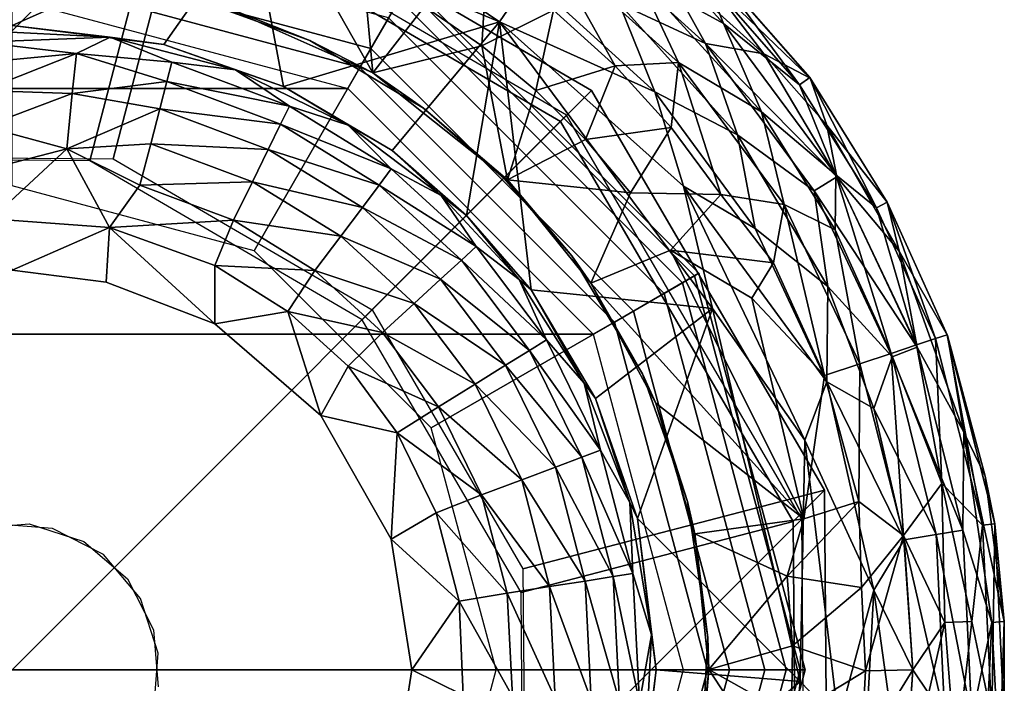
# Model space of a CAD drawing. Units: inches. Extents: x -8.4 to 14.7, y -14 to 8.4.
# Drawn here: x 7.8 to 8.3, y 7.8 to 8.1 of the extents above; entities that cross this region are included whole.
import ezdxf

# ---------------------------------------------------------------- set-up
doc = ezdxf.new("R2010")
doc.units = ezdxf.units.IN
doc.header["$MEASUREMENT"] = 0
doc.layers.add('SEAT-GLIDE', color=5, linetype='Continuous')
doc.layers.add('SEAT-LEG', color=5, linetype='Continuous')

msp = doc.modelspace()

# ---------------------------------------------------------------- linework, layer by layer
at = {"layer": 'SEAT-GLIDE'}
for points in [[(7.65387, 8.18427, 0.5126), (7.69422, 8.03775, 0.49902), (7.83826, 8.03659, 0.51729), (7.87626, 8.18248, 0.5408)], [(7.87626, 8.18248, 0.5408), (7.83826, 8.03659, 0.51729), (7.96357, 7.96357, 0.52398), (8.06974, 8.06974, 0.55113)], [(7.8612, 8.16742, 0.65858), (7.87626, 8.18248, 0.5408), (8.06974, 8.06974, 0.55113), (8.05468, 8.05468, 0.6689)], [(7.78932, 8.12594, 0.12598), (7.78932, 8.17318, 0.12598), (7.98125, 8.12175, 0.12598), (7.95763, 8.08084, 0.12598)], [(7.8612, 8.16742, 0.65858), (7.82688, 8.03567, 0.63734), (7.67525, 8.03689, 0.61811), (7.63881, 8.16921, 0.63037)], [(7.73879, 8.1661, 0.33071), (7.78932, 8.10111, 0.33071), (7.90544, 8.1527, 0.33071)], [(8.05468, 8.05468, 0.6689), (7.9588, 7.9588, 0.64438), (7.82688, 8.03567, 0.63734), (7.8612, 8.16742, 0.65858)], [(7.94581, 8.15684, 0.32873), (7.90544, 8.1527, 0.33071), (8.02516, 8.10295, 0.33004)], [(7.94581, 8.15684, 0.32873), (8.02516, 8.10295, 0.33004), (8.03981, 8.12427, 0.32282)], [(7.78932, 8.15374, 0.01526), (7.78932, 8.1366, 0.00444), (7.96296, 8.09007, 0.00444), (7.97153, 8.10492, 0.01526)], [(7.78932, 8.10111, 0.33071), (7.86267, 8.09195, 0.33071), (7.90544, 8.1527, 0.33071)], [(7.92063, 8.07166, 0.33071), (7.90544, 8.1527, 0.33071), (7.86267, 8.09195, 0.33071)], [(7.90544, 8.1527, 0.33071), (7.92063, 8.07166, 0.33071), (8.02516, 8.10295, 0.33004)], [(8.12487, 8.09235, 0.30029), (8.05931, 8.15199, 0.30029), (8.08316, 8.11183, 0.31322)], [(8.12487, 8.09235, 0.30029), (8.10213, 8.13359, 0.2845), (8.05931, 8.15199, 0.30029)], [(8.08739, 8.15321, 0.17693), (8.12473, 8.12473, 0.18645), (8.13359, 8.10213, 0.16826)], [(8.08739, 8.15321, 0.17693), (8.13359, 8.10213, 0.16826), (8.09235, 8.12487, 0.15247)], [(7.96394, 8.07827, 0.12205), (7.88976, 8.11111, 0.12205), (7.92855, 8.1407, 0.12205)], [(7.92855, 8.1407, 0.12205), (7.95937, 8.12686, 0.12205), (7.96394, 8.07827, 0.12205)], [(8.08119, 8.08158, 0.12798), (8.05142, 8.10857, 0.12799), (8.04831, 8.14043, 0.13954)], [(8.04831, 8.14043, 0.13954), (8.11183, 8.08316, 0.13954), (8.08119, 8.08158, 0.12798)], [(8.11183, 8.08316, 0.13954), (8.04831, 8.14043, 0.13954), (8.09235, 8.12487, 0.15247)], [(7.78932, 8.1366, 0.00444), (7.78932, 8.11412), (7.95172, 8.07061), (7.96296, 8.09007, 0.00444)], [(8.01672, 8.09122, 0.12205), (7.98884, 8.11032, 0.12205), (8.01913, 8.13255, 0.12798)], [(8.01913, 8.13255, 0.12798), (8.05142, 8.10857, 0.12799), (8.01672, 8.09122, 0.12205)], [(8.15321, 8.08739, 0.27582), (8.12473, 8.12473, 0.2663), (8.10213, 8.13359, 0.2845)], [(8.15321, 8.08739, 0.27582), (8.10213, 8.13359, 0.2845), (8.12487, 8.09235, 0.30029)], [(8.17566, 8.07561, 0.24677), (8.12893, 8.12893, 0.24673), (8.12473, 8.12473, 0.2663)], [(8.12473, 8.12473, 0.18645), (8.12893, 8.12893, 0.20602), (8.17051, 8.07249, 0.18632)], [(8.12893, 8.12893, 0.20602), (8.12893, 8.12893, 0.24673), (8.17543, 8.07592, 0.20599)], [(8.12893, 8.12893, 0.24673), (8.17566, 8.07561, 0.24677), (8.17543, 8.07592, 0.20599)], [(8.17543, 8.07592, 0.20599), (8.17051, 8.07249, 0.18632), (8.12893, 8.12893, 0.20602)], [(7.95763, 8.08084, 0.25591), (7.90645, 7.99219, 0.25591), (7.78932, 8.02357, 0.25591), (7.78932, 8.12594, 0.25591)], [(7.78932, 8.12594, 0.25591), (7.78932, 8.12594, 0.12598), (7.95763, 8.08084, 0.12598), (7.95763, 8.08084, 0.25591)], [(7.96394, 8.07827, 0.12205), (7.95937, 8.12686, 0.12205), (7.98884, 8.11032, 0.12205)], [(8.10034, 8.06897, 0.32282), (8.03981, 8.12427, 0.32282), (8.02516, 8.10295, 0.33004)], [(8.10034, 8.06897, 0.32282), (8.08316, 8.11183, 0.31322), (8.03981, 8.12427, 0.32282)], [(8.09235, 8.12487, 0.15247), (8.13359, 8.10213, 0.16826), (8.15199, 8.05931, 0.15247)], [(8.15199, 8.05931, 0.15247), (8.11183, 8.08316, 0.13954), (8.09235, 8.12487, 0.15247)], [(8.17051, 8.07249, 0.18632), (8.13359, 8.10213, 0.16826), (8.12473, 8.12473, 0.18645)], [(8.12473, 8.12473, 0.2663), (8.15321, 8.08739, 0.27582), (8.17566, 8.07561, 0.24677)], [(7.95763, 8.08084, 0.12598), (7.98125, 8.12175, 0.12598), (8.12175, 7.98125, 0.12598), (8.08084, 7.95763, 0.12598)], [(7.98005, 8.11967, 0.04236), (7.97668, 8.11384, 0.02751), (8.11384, 7.97668, 0.02751), (8.11967, 7.98005, 0.04236)], [(7.98125, 8.12175, 0.05906), (7.98005, 8.11967, 0.04236), (8.11967, 7.98005, 0.04236), (8.12175, 7.98125, 0.05906)], [(7.98125, 8.12175, 0.12598), (7.98125, 8.12175, 0.05906), (8.12175, 7.98125, 0.05906), (8.12175, 7.98125, 0.12598)], [(7.78932, 8.11412), (7.95172, 8.07061), (7.62692, 8.07061), (7.78932, 8.11412)], [(7.93338, 8.09391, 0.25591), (7.87316, 8.11577, 0.25591), (7.88976, 8.11111, 0.12205)], [(7.97668, 8.11384, 0.02751), (7.97153, 8.10492, 0.01526), (8.10492, 7.97153, 0.01526), (8.11384, 7.97668, 0.02751)], [(7.93338, 8.09391, 0.25591), (7.88976, 8.11111, 0.12205), (7.96394, 8.07827, 0.12205)], [(7.98884, 8.11032, 0.12205), (8.01672, 8.09122, 0.12205), (7.96394, 8.07827, 0.12205)], [(8.04277, 8.0697, 0.12205), (8.01672, 8.09122, 0.12205), (8.05142, 8.10857, 0.12799)], [(8.05142, 8.10857, 0.12799), (8.08119, 8.08158, 0.12798), (8.04277, 8.0697, 0.12205)], [(8.08316, 8.11183, 0.31322), (8.14043, 8.04831, 0.31322), (8.12487, 8.09235, 0.30029)], [(8.14043, 8.04831, 0.31322), (8.08316, 8.11183, 0.31322), (8.10034, 8.06897, 0.32282)], [(7.97153, 8.10492, 0.01526), (7.96296, 8.09007, 0.00444), (8.09007, 7.96296, 0.00444), (8.10492, 7.97153, 0.01526)], [(7.78932, 8.10111, 0.33071), (7.77226, 8.09876, 0.36436), (7.8367, 8.09542, 0.36542)], [(7.8367, 8.09542, 0.36542), (7.77226, 8.09876, 0.36436), (7.77373, 8.09301, 0.4005)], [(7.8367, 8.09542, 0.36542), (7.86267, 8.09195, 0.33071), (7.78932, 8.10111, 0.33071)], [(7.97318, 8.04061, 0.33071), (8.02516, 8.10295, 0.33004), (7.92063, 8.07166, 0.33071)], [(8.02516, 8.10295, 0.33004), (7.97318, 8.04061, 0.33071), (8.00925, 8.00925, 0.33071)], [(8.02516, 8.10295, 0.33004), (8.00925, 8.00925, 0.33071), (8.04061, 7.97318, 0.33071)], [(8.12838, 7.96416, 0.33071), (8.02516, 8.10295, 0.33004), (8.04061, 7.97318, 0.33071)], [(8.11436, 8.02343, 0.32872), (8.10034, 8.06897, 0.32282), (8.02516, 8.10295, 0.33004)], [(8.02516, 8.10295, 0.33004), (8.12838, 7.96416, 0.33071), (8.11436, 8.02343, 0.32872)], [(8.188, 8.02895, 0.16826), (8.13359, 8.10213, 0.16826), (8.17051, 8.07249, 0.18632)], [(8.13359, 8.10213, 0.16826), (8.188, 8.02895, 0.16826), (8.15199, 8.05931, 0.15247)], [(7.77373, 8.09301, 0.4005), (7.82042, 8.08753, 0.41802), (7.8367, 8.09542, 0.36542)], [(7.82042, 8.08753, 0.41802), (7.86664, 8.08341, 0.40047), (7.8367, 8.09542, 0.36542)], [(7.86664, 8.08341, 0.40047), (7.89736, 8.07961, 0.36533), (7.8367, 8.09542, 0.36542)], [(7.86267, 8.09195, 0.33071), (7.8367, 8.09542, 0.36542), (7.89736, 8.07961, 0.36533)], [(7.98849, 8.06121, 0.25591), (7.93338, 8.09391, 0.25591), (7.96394, 8.07827, 0.12205)], [(7.77427, 8.08331, 0.43508), (7.82042, 8.08753, 0.41802), (7.77373, 8.09301, 0.4005)], [(7.86267, 8.09195, 0.33071), (7.89736, 8.07961, 0.36533), (7.92063, 8.07166, 0.33071)], [(7.96296, 8.09007, 0.00444), (7.95172, 8.07061), (8.07061, 7.95172), (8.09007, 7.96296, 0.00444)], [(8.02901, 8.02642, 0.12205), (7.96394, 8.07827, 0.12205), (8.01672, 8.09122, 0.12205)], [(8.02901, 8.02642, 0.12205), (8.01672, 8.09122, 0.12205), (8.04277, 8.0697, 0.12205)], [(8.12487, 8.09235, 0.30029), (8.17755, 8.02107, 0.30029), (8.18859, 8.02797, 0.2845)], [(8.14043, 8.04831, 0.31322), (8.17755, 8.02107, 0.30029), (8.12487, 8.09235, 0.30029)], [(8.15321, 8.08739, 0.27582), (8.12487, 8.09235, 0.30029), (8.18859, 8.02797, 0.2845)], [(7.77502, 8.06965, 0.46852), (7.82042, 8.08753, 0.41802), (7.77427, 8.08331, 0.43508)], [(7.82042, 8.08753, 0.41802), (7.77502, 8.06965, 0.46852), (7.81828, 8.06826, 0.46828)], [(7.86422, 8.07401, 0.43505), (7.82042, 8.08753, 0.41802), (7.81828, 8.06826, 0.46828)], [(7.86664, 8.08341, 0.40047), (7.82042, 8.08753, 0.41802), (7.86422, 8.07401, 0.43505)], [(8.15321, 8.08739, 0.27582), (8.18372, 8.05285, 0.2663), (8.17566, 8.07561, 0.24677)], [(8.15321, 8.08739, 0.27582), (8.18859, 8.02797, 0.2845), (8.18372, 8.05285, 0.2663)], [(7.92348, 8.06218, 0.40044), (7.86664, 8.08341, 0.40047), (7.86422, 8.07401, 0.43505)], [(7.86664, 8.08341, 0.40047), (7.92348, 8.06218, 0.40044), (7.89736, 8.07961, 0.36533)], [(7.92348, 8.06218, 0.40044), (7.95192, 8.05292, 0.36525), (7.89736, 8.07961, 0.36533)], [(7.92063, 8.07166, 0.33071), (7.89736, 8.07961, 0.36533), (7.95192, 8.05292, 0.36525)], [(8.08084, 7.95763, 0.25591), (7.99219, 7.90645, 0.25591), (7.90645, 7.99219, 0.25591), (7.95763, 8.08084, 0.25591)], [(7.95763, 8.08084, 0.25591), (7.95763, 8.08084, 0.12598), (8.08084, 7.95763, 0.12598), (8.08084, 7.95763, 0.25591)], [(8.08119, 8.08158, 0.12798), (8.0668, 8.04594, 0.12205), (8.04277, 8.0697, 0.12205)], [(8.08119, 8.08158, 0.12798), (8.10826, 8.05176, 0.12797), (8.0668, 8.04594, 0.12205)], [(8.11183, 8.08316, 0.13954), (8.10826, 8.05176, 0.12797), (8.08119, 8.08158, 0.12798)], [(8.10826, 8.05176, 0.12797), (8.11183, 8.08316, 0.13954), (8.1324, 8.01931, 0.12794)], [(8.11183, 8.08316, 0.13954), (8.16296, 8.01459, 0.13954), (8.1324, 8.01931, 0.12794)], [(8.11183, 8.08316, 0.13954), (8.15199, 8.05931, 0.15247), (8.16296, 8.01459, 0.13954)], [(7.96394, 8.07827, 0.12205), (8.02901, 8.02642, 0.12205), (7.98849, 8.06121, 0.25591)], [(8.17051, 8.07249, 0.18632), (8.17543, 8.07592, 0.20599), (8.20765, 8.01292, 0.18645)], [(8.17543, 8.07592, 0.20599), (8.17566, 8.07561, 0.24677), (8.21289, 8.01572, 0.20602)], [(8.17543, 8.07592, 0.20599), (8.21289, 8.01572, 0.20602), (8.20765, 8.01292, 0.18645)], [(8.17566, 8.07561, 0.24677), (8.21289, 8.01572, 0.24673), (8.21289, 8.01572, 0.20602)], [(8.21289, 8.01572, 0.24673), (8.17566, 8.07561, 0.24677), (8.18372, 8.05285, 0.2663)], [(8.07061, 7.95172), (7.50803, 7.95172), (7.62692, 8.07061), (7.95172, 8.07061)], [(7.86422, 8.07401, 0.43505), (7.81828, 8.06826, 0.46828), (7.86078, 8.06077, 0.46849)], [(7.91925, 8.05346, 0.43502), (7.86422, 8.07401, 0.43505), (7.86078, 8.06077, 0.46849)], [(7.86422, 8.07401, 0.43505), (7.91925, 8.05346, 0.43502), (7.92348, 8.06218, 0.40044)], [(7.92063, 8.07166, 0.33071), (7.95192, 8.05292, 0.36525), (7.97318, 8.04061, 0.33071)], [(8.17051, 8.07249, 0.18632), (8.20765, 8.01292, 0.18645), (8.188, 8.02895, 0.16826)], [(7.77596, 8.05226, 0.50016), (7.81828, 8.06826, 0.46828), (7.77502, 8.06965, 0.46852)], [(7.77596, 8.05226, 0.50016), (7.81583, 8.04153, 0.51507), (7.81828, 8.06826, 0.46828)], [(7.86078, 8.06077, 0.46849), (7.81828, 8.06826, 0.46828), (7.81583, 8.04153, 0.51507)], [(8.06974, 8.06974, 0.55113), (7.96357, 7.96357, 0.52398), (8.03659, 7.83826, 0.51729), (8.18248, 7.87626, 0.5408)], [(8.04277, 8.0697, 0.12205), (8.0668, 8.04594, 0.12205), (8.02901, 8.02642, 0.12205)], [(8.05468, 8.05468, 0.6689), (8.06974, 8.06974, 0.55113), (8.18248, 7.87626, 0.5408), (8.16742, 7.8612, 0.65858)], [(8.10034, 8.06897, 0.32282), (8.11436, 8.02343, 0.32872), (8.14892, 8.00292, 0.32282)], [(8.10034, 8.06897, 0.32282), (8.14892, 8.00292, 0.32282), (8.14043, 8.04831, 0.31322)], [(7.8564, 8.04392, 0.50013), (7.86078, 8.06077, 0.46849), (7.81583, 8.04153, 0.51507)], [(7.91325, 8.04117, 0.46846), (7.86078, 8.06077, 0.46849), (7.8564, 8.04392, 0.50013)], [(7.91925, 8.05346, 0.43502), (7.86078, 8.06077, 0.46849), (7.91325, 8.04117, 0.46846)], [(7.97285, 8.03171, 0.40041), (7.92348, 8.06218, 0.40044), (7.91925, 8.05346, 0.43502)], [(7.92348, 8.06218, 0.40044), (7.97285, 8.03171, 0.40041), (7.95192, 8.05292, 0.36525)], [(7.98849, 8.06121, 0.25591), (8.02901, 8.02642, 0.12205), (8.02734, 8.02734, 0.25591)], [(8.15199, 8.05931, 0.15247), (8.188, 8.02895, 0.16826), (8.18771, 8.00226, 0.15261)], [(8.15199, 8.05931, 0.15247), (8.18771, 8.00226, 0.15261), (8.16296, 8.01459, 0.13954)], [(7.77706, 8.03153, 0.5294), (7.81583, 8.04153, 0.51507), (7.77596, 8.05226, 0.50016)], [(7.96703, 8.02395, 0.43498), (7.91925, 8.05346, 0.43502), (7.91325, 8.04117, 0.46846)], [(7.97285, 8.03171, 0.40041), (7.91925, 8.05346, 0.43502), (7.96703, 8.02395, 0.43498)], [(7.97318, 8.04061, 0.33071), (7.95192, 8.05292, 0.36525), (7.99697, 8.01882, 0.36637)], [(7.99697, 8.01882, 0.36637), (7.95192, 8.05292, 0.36525), (7.97285, 8.03171, 0.40041)], [(8.16742, 7.8612, 0.65858), (8.03567, 7.82688, 0.63734), (7.9588, 7.9588, 0.64438), (8.05468, 8.05468, 0.6689)], [(8.08861, 8.02013, 0.12205), (8.0668, 8.04594, 0.12205), (8.10826, 8.05176, 0.12797)], [(8.08861, 8.02013, 0.12205), (8.10826, 8.05176, 0.12797), (8.1324, 8.01931, 0.12794)], [(8.18372, 8.05285, 0.2663), (8.21874, 7.99201, 0.26644), (8.21289, 8.01572, 0.24673)], [(8.21874, 7.99201, 0.26644), (8.18372, 8.05285, 0.2663), (8.18859, 8.02797, 0.2845)], [(8.14043, 8.04831, 0.31322), (8.18421, 7.97484, 0.31322), (8.17755, 8.02107, 0.30029)], [(8.18421, 7.97484, 0.31322), (8.14043, 8.04831, 0.31322), (8.14892, 8.00292, 0.32282)], [(7.7791, 8.00766, 0.5561), (7.81583, 8.04153, 0.51507), (7.77706, 8.03153, 0.5294)], [(7.81583, 8.04153, 0.51507), (7.7791, 8.00766, 0.5561), (7.83647, 8.00333, 0.55594)], [(7.85115, 8.02383, 0.52937), (7.8564, 8.04392, 0.50013), (7.81583, 8.04153, 0.51507)], [(7.85115, 8.02383, 0.52937), (7.81583, 8.04153, 0.51507), (7.83647, 8.00333, 0.55594)], [(7.90561, 8.02553, 0.5001), (7.8564, 8.04392, 0.50013), (7.85115, 8.02383, 0.52937)], [(7.8564, 8.04392, 0.50013), (7.90561, 8.02553, 0.5001), (7.91325, 8.04117, 0.46846)], [(8.08861, 8.02013, 0.12205), (8.02901, 8.02642, 0.12205), (8.0668, 8.04594, 0.12205)], [(7.91325, 8.04117, 0.46846), (7.90561, 8.02553, 0.5001), (7.95882, 8.01304, 0.46842)], [(7.96703, 8.02395, 0.43498), (7.91325, 8.04117, 0.46846), (7.95882, 8.01304, 0.46842)], [(7.97318, 8.04061, 0.33071), (7.99697, 8.01882, 0.36637), (8.00925, 8.00925, 0.33071)], [(7.97285, 8.03171, 0.40041), (7.96703, 8.02395, 0.43498), (8.01391, 7.99421, 0.40045)], [(7.97285, 8.03171, 0.40041), (8.01391, 7.99421, 0.40045), (7.99697, 8.01882, 0.36637)], [(8.06025, 7.98967, 0.25591), (8.02734, 8.02734, 0.25591), (8.02901, 8.02642, 0.12205)], [(8.22748, 7.94549, 0.2845), (8.18859, 8.02797, 0.2845), (8.17755, 8.02107, 0.30029)], [(8.21475, 7.9424, 0.15247), (8.18771, 8.00226, 0.15261), (8.188, 8.02895, 0.16826)], [(8.188, 8.02895, 0.16826), (8.22709, 7.94657, 0.16826), (8.21475, 7.9424, 0.15247)], [(8.22709, 7.94657, 0.16826), (8.188, 8.02895, 0.16826), (8.20765, 8.01292, 0.18645)], [(8.18859, 8.02797, 0.2845), (8.22748, 7.94549, 0.2845), (8.21874, 7.99201, 0.26644)], [(7.83647, 8.00333, 0.55594), (7.89648, 8.00689, 0.52935), (7.85115, 8.02383, 0.52937)], [(7.90561, 8.02553, 0.5001), (7.85115, 8.02383, 0.52937), (7.89648, 8.00689, 0.52935)], [(7.94834, 7.99914, 0.50006), (7.90561, 8.02553, 0.5001), (7.89648, 8.00689, 0.52935)], [(7.90561, 8.02553, 0.5001), (7.94834, 7.99914, 0.50006), (7.95882, 8.01304, 0.46842)], [(7.95882, 8.01304, 0.46842), (8.00677, 7.98765, 0.43501), (7.96703, 8.02395, 0.43498)], [(8.00677, 7.98765, 0.43501), (8.01391, 7.99421, 0.40045), (7.96703, 8.02395, 0.43498)], [(8.06944, 7.97653, 0.12205), (8.06025, 7.98967, 0.25591), (8.02901, 8.02642, 0.12205)], [(8.02901, 8.02642, 0.12205), (8.08861, 8.02013, 0.12205), (8.06944, 7.97653, 0.12205)], [(8.14892, 8.00292, 0.32282), (8.11436, 8.02343, 0.32872), (8.18368, 7.92866, 0.32282)], [(8.11436, 8.02343, 0.32872), (8.17302, 7.90057, 0.32871), (8.18368, 7.92866, 0.32282)], [(8.12838, 7.96416, 0.33071), (8.17302, 7.90057, 0.32871), (8.11436, 8.02343, 0.32872)], [(8.00925, 8.00925, 0.33071), (7.99697, 8.01882, 0.36637), (8.03474, 7.97818, 0.36528)], [(8.03474, 7.97818, 0.36528), (7.99697, 8.01882, 0.36637), (8.01391, 7.99421, 0.40045)], [(8.15786, 7.98631, 0.12999), (8.10803, 7.99248, 0.12205), (8.1324, 8.01931, 0.12794)], [(8.15786, 7.98631, 0.12999), (8.1324, 8.01931, 0.12794), (8.16296, 8.01459, 0.13954)], [(8.18421, 7.97484, 0.31322), (8.2153, 7.94088, 0.30029), (8.17755, 8.02107, 0.30029)], [(8.2153, 7.94088, 0.30029), (8.22748, 7.94549, 0.2845), (8.17755, 8.02107, 0.30029)], [(7.99671, 7.97841, 0.46844), (7.95882, 8.01304, 0.46842), (7.94834, 7.99914, 0.50006)], [(7.95882, 8.01304, 0.46842), (7.99671, 7.97841, 0.46844), (8.00677, 7.98765, 0.43501)], [(8.18256, 7.93179, 0.12994), (8.15786, 7.98631, 0.12999), (8.16296, 8.01459, 0.13954)], [(8.19973, 7.93737, 0.13954), (8.18256, 7.93179, 0.12994), (8.16296, 8.01459, 0.13954)], [(8.16296, 8.01459, 0.13954), (8.18771, 8.00226, 0.15261), (8.19973, 7.93737, 0.13954)], [(8.23629, 7.94964, 0.18632), (8.20765, 8.01292, 0.18645), (8.21289, 8.01572, 0.20602)], [(8.20765, 8.01292, 0.18645), (8.23629, 7.94964, 0.18632), (8.22709, 7.94657, 0.16826)], [(8.21289, 8.01572, 0.24673), (8.24213, 7.95113, 0.24677), (8.242, 7.9515, 0.20599)], [(8.21289, 8.01572, 0.20602), (8.242, 7.9515, 0.20599), (8.23629, 7.94964, 0.18632)], [(8.21289, 8.01572, 0.24673), (8.242, 7.9515, 0.20599), (8.21289, 8.01572, 0.20602)], [(8.24213, 7.95113, 0.24677), (8.21289, 8.01572, 0.24673), (8.21874, 7.99201, 0.26644)], [(8.04061, 7.97318, 0.33071), (8.00925, 8.00925, 0.33071), (8.03474, 7.97818, 0.36528)], [(7.78932, 7.98271, 0.57874), (7.83647, 8.00333, 0.55594), (7.7791, 8.00766, 0.5561)], [(7.8348, 7.97703, 0.57874), (7.83647, 8.00333, 0.55594), (7.78932, 7.98271, 0.57874)], [(7.88733, 7.95679, 0.57875), (7.83647, 8.00333, 0.55594), (7.8348, 7.97703, 0.57874)], [(7.88737, 7.98503, 0.55571), (7.89648, 8.00689, 0.52935), (7.83647, 8.00333, 0.55594)], [(7.88733, 7.95679, 0.57875), (7.88737, 7.98503, 0.55571), (7.83647, 8.00333, 0.55594)], [(7.89648, 8.00689, 0.52935), (7.88737, 7.98503, 0.55571), (7.93584, 7.98258, 0.52931)], [(7.94834, 7.99914, 0.50006), (7.89648, 8.00689, 0.52935), (7.93584, 7.98258, 0.52931)], [(7.98388, 7.96666, 0.50008), (7.94834, 7.99914, 0.50006), (7.93584, 7.98258, 0.52931)], [(7.99671, 7.97841, 0.46844), (7.94834, 7.99914, 0.50006), (7.98388, 7.96666, 0.50008)], [(8.18368, 7.92866, 0.32282), (8.18421, 7.97484, 0.31322), (8.14892, 8.00292, 0.32282)], [(8.18771, 8.00226, 0.15261), (8.21475, 7.9424, 0.15247), (8.19973, 7.93737, 0.13954)], [(8.048, 7.94908, 0.40048), (8.01391, 7.99421, 0.40045), (8.00677, 7.98765, 0.43501)], [(8.01391, 7.99421, 0.40045), (8.048, 7.94908, 0.40048), (8.03474, 7.97818, 0.36528)], [(8.09438, 7.93268, 0.25591), (8.06025, 7.98967, 0.25591), (8.06944, 7.97653, 0.12205)], [(8.17253, 7.86238, 0.12231), (8.06944, 7.97653, 0.12205), (8.10803, 7.99248, 0.12205)], [(8.17253, 7.86238, 0.12231), (8.10803, 7.99248, 0.12205), (8.14743, 7.96916, 0.12401)], [(8.15786, 7.98631, 0.12999), (8.14743, 7.96916, 0.12401), (8.10803, 7.99248, 0.12205)], [(8.25003, 7.90434, 0.26644), (8.21874, 7.99201, 0.26644), (8.22748, 7.94549, 0.2845)], [(8.21874, 7.99201, 0.26644), (8.25003, 7.90434, 0.26644), (8.24213, 7.95113, 0.24677)], [(7.88733, 7.95679, 0.57875), (7.9228, 7.96278, 0.55572), (7.88737, 7.98503, 0.55571)], [(7.88737, 7.98503, 0.55571), (7.9228, 7.96278, 0.55572), (7.93584, 7.98258, 0.52931)], [(7.99671, 7.97841, 0.46844), (8.03977, 7.94394, 0.43505), (8.00677, 7.98765, 0.43501)], [(8.048, 7.94908, 0.40048), (8.00677, 7.98765, 0.43501), (8.03977, 7.94394, 0.43505)], [(8.14743, 7.96916, 0.12401), (8.15786, 7.98631, 0.12999), (8.18256, 7.93179, 0.12994)], [(7.93584, 7.98258, 0.52931), (7.9228, 7.96278, 0.55572), (7.96857, 7.95266, 0.52932)], [(7.98388, 7.96666, 0.50008), (7.93584, 7.98258, 0.52931), (7.96857, 7.95266, 0.52932)], [(8.08084, 7.95763, 0.12598), (8.12175, 7.98125, 0.12598), (8.17318, 7.78932, 0.12598), (8.12594, 7.78932, 0.12598)], [(8.11967, 7.98005, 0.04236), (8.11384, 7.97668, 0.02751), (8.16405, 7.78932, 0.02751), (8.17077, 7.78932, 0.04236)], [(8.12175, 7.98125, 0.05906), (8.11967, 7.98005, 0.04236), (8.17077, 7.78932, 0.04236), (8.17318, 7.78932, 0.05906)], [(8.12175, 7.98125, 0.12598), (8.12175, 7.98125, 0.05906), (8.17318, 7.78932, 0.05906), (8.17318, 7.78932, 0.12598)], [(7.98388, 7.96666, 0.50008), (8.02816, 7.93672, 0.46848), (7.99671, 7.97841, 0.46844)], [(8.02816, 7.93672, 0.46848), (8.03977, 7.94394, 0.43505), (7.99671, 7.97841, 0.46844)], [(8.06623, 7.92801, 0.36534), (8.03474, 7.97818, 0.36528), (8.048, 7.94908, 0.40048)], [(8.04061, 7.97318, 0.33071), (8.03474, 7.97818, 0.36528), (8.06623, 7.92801, 0.36534)], [(8.06944, 7.97653, 0.12205), (8.17253, 7.86238, 0.12231), (8.10082, 7.91844, 0.12205)], [(8.06944, 7.97653, 0.12205), (8.10082, 7.91844, 0.12205), (8.09438, 7.93268, 0.25591)], [(8.11384, 7.97668, 0.02751), (8.10492, 7.97153, 0.01526), (8.15374, 7.78932, 0.01526), (8.16405, 7.78932, 0.02751)], [(8.20647, 7.91586, 0.31313), (8.18421, 7.97484, 0.31322), (8.18368, 7.92866, 0.32282)], [(8.18421, 7.97484, 0.31322), (8.20647, 7.91586, 0.31313), (8.2153, 7.94088, 0.30029)], [(8.07166, 7.92063, 0.33071), (8.12838, 7.96416, 0.33071), (8.04061, 7.97318, 0.33071)], [(8.06623, 7.92801, 0.36534), (8.07166, 7.92063, 0.33071), (8.04061, 7.97318, 0.33071)], [(8.10492, 7.97153, 0.01526), (8.09007, 7.96296, 0.00444), (8.1366, 7.78932, 0.00444), (8.15374, 7.78932, 0.01526)], [(7.96857, 7.95266, 0.52932), (8.01337, 7.92755, 0.50012), (7.98388, 7.96666, 0.50008)], [(8.02816, 7.93672, 0.46848), (7.98388, 7.96666, 0.50008), (8.01337, 7.92755, 0.50012)], [(8.14743, 7.96916, 0.12401), (8.18256, 7.93179, 0.12994), (8.17253, 7.86238, 0.12231)], [(7.9228, 7.96278, 0.55572), (7.88733, 7.95679, 0.57875), (7.93879, 7.91241, 0.57874)], [(7.9228, 7.96278, 0.55572), (7.95195, 7.93628, 0.55535), (7.96857, 7.95266, 0.52932)], [(7.93879, 7.91241, 0.57874), (7.95195, 7.93628, 0.55535), (7.9228, 7.96278, 0.55572)], [(8.09007, 7.96296, 0.00444), (8.07061, 7.95172), (8.11412, 7.78932), (8.1366, 7.78932, 0.00444)], [(8.09195, 7.86267, 0.33071), (8.12838, 7.96416, 0.33071), (8.07166, 7.92063, 0.33071)], [(8.12838, 7.96416, 0.33071), (8.09195, 7.86267, 0.33071), (8.17077, 7.78368, 0.33071)], [(8.12838, 7.96416, 0.33071), (8.17077, 7.78368, 0.33071), (8.17302, 7.90057, 0.32871)], [(8.12594, 7.78932, 0.25591), (8.02357, 7.78932, 0.25591), (7.99219, 7.90645, 0.25591), (8.08084, 7.95763, 0.25591)], [(8.08084, 7.95763, 0.25591), (8.08084, 7.95763, 0.12598), (8.12594, 7.78932, 0.12598), (8.12594, 7.78932, 0.25591)], [(8.07061, 7.95172), (8.11412, 7.78932), (7.46452, 7.78932), (7.50803, 7.95172)], [(7.96857, 7.95266, 0.52932), (7.95195, 7.93628, 0.55535), (7.99573, 7.91661, 0.52936)], [(8.01337, 7.92755, 0.50012), (7.96857, 7.95266, 0.52932), (7.99573, 7.91661, 0.52936)], [(8.25898, 7.85936, 0.18632), (8.23629, 7.94964, 0.18632), (8.242, 7.9515, 0.20599)], [(8.24213, 7.95113, 0.24677), (8.26494, 7.86007, 0.20599), (8.242, 7.9515, 0.20599)], [(8.242, 7.9515, 0.20599), (8.26494, 7.86007, 0.20599), (8.25898, 7.85936, 0.18632)], [(8.24213, 7.95113, 0.24677), (8.26037, 7.88302, 0.24673), (8.26494, 7.86007, 0.20599)], [(8.24213, 7.95113, 0.24677), (8.25003, 7.90434, 0.26644), (8.26037, 7.88302, 0.24673)], [(8.07418, 7.89567, 0.4005), (8.048, 7.94908, 0.40048), (8.03977, 7.94394, 0.43505)], [(8.06623, 7.92801, 0.36534), (8.048, 7.94908, 0.40048), (8.07418, 7.89567, 0.4005)], [(8.23931, 7.8796, 0.15984), (8.21475, 7.9424, 0.15247), (8.22709, 7.94657, 0.16826)], [(8.23931, 7.8796, 0.15984), (8.22709, 7.94657, 0.16826), (8.23629, 7.94964, 0.18632)], [(8.23629, 7.94964, 0.18632), (8.25898, 7.85936, 0.18632), (8.23931, 7.8796, 0.15984)], [(8.02816, 7.93672, 0.46848), (8.0651, 7.89223, 0.43507), (8.03977, 7.94394, 0.43505)], [(8.07418, 7.89567, 0.4005), (8.03977, 7.94394, 0.43505), (8.0651, 7.89223, 0.43507)], [(8.19973, 7.93737, 0.13954), (8.21475, 7.9424, 0.15247), (8.22073, 7.85446, 0.13954)], [(8.21475, 7.9424, 0.15247), (8.23931, 7.8796, 0.15984), (8.22073, 7.85446, 0.13954)], [(8.22748, 7.94549, 0.2845), (8.2153, 7.94088, 0.30029), (8.24953, 7.85701, 0.2845)], [(8.22748, 7.94549, 0.2845), (8.24953, 7.85701, 0.2845), (8.25003, 7.90434, 0.26644)], [(8.01337, 7.92755, 0.50012), (8.0523, 7.88741, 0.46851), (8.02816, 7.93672, 0.46848)], [(8.0651, 7.89223, 0.43507), (8.02816, 7.93672, 0.46848), (8.0523, 7.88741, 0.46851)], [(8.18256, 7.93179, 0.12994), (8.19973, 7.93737, 0.13954), (8.19917, 7.87084, 0.12999)], [(8.19973, 7.93737, 0.13954), (8.22073, 7.85446, 0.13954), (8.19917, 7.87084, 0.12999)], [(8.20647, 7.91586, 0.31313), (8.23668, 7.85486, 0.30029), (8.2153, 7.94088, 0.30029)], [(8.2153, 7.94088, 0.30029), (8.23668, 7.85486, 0.30029), (8.24953, 7.85701, 0.2845)], [(7.93879, 7.91241, 0.57874), (7.97572, 7.90401, 0.55576), (7.95195, 7.93628, 0.55535)], [(7.95195, 7.93628, 0.55535), (7.97572, 7.90401, 0.55576), (7.99573, 7.91661, 0.52936)], [(8.1163, 7.87076, 0.25591), (8.09438, 7.93268, 0.25591), (8.10082, 7.91844, 0.12205)], [(8.17253, 7.86238, 0.12231), (8.18256, 7.93179, 0.12994), (8.19917, 7.87084, 0.12999)], [(7.99573, 7.91661, 0.52936), (8.03601, 7.88128, 0.50014), (8.01337, 7.92755, 0.50012)], [(8.0523, 7.88741, 0.46851), (8.01337, 7.92755, 0.50012), (8.03601, 7.88128, 0.50014)], [(8.08825, 7.87035, 0.36543), (8.06623, 7.92801, 0.36534), (8.07418, 7.89567, 0.4005)], [(8.07166, 7.92063, 0.33071), (8.06623, 7.92801, 0.36534), (8.08825, 7.87035, 0.36543)], [(8.18368, 7.92866, 0.32282), (8.17302, 7.90057, 0.32871), (8.2065, 7.82802, 0.32287)], [(8.18368, 7.92866, 0.32282), (8.2065, 7.82802, 0.32287), (8.22106, 7.85222, 0.31322)], [(8.20647, 7.91586, 0.31313), (8.18368, 7.92866, 0.32282), (8.22106, 7.85222, 0.31322)], [(8.09195, 7.86267, 0.33071), (8.07166, 7.92063, 0.33071), (8.08825, 7.87035, 0.36543)], [(8.1163, 7.87076, 0.25591), (8.10082, 7.91844, 0.12205), (8.11974, 7.85516, 0.12205)], [(8.11974, 7.85516, 0.12205), (8.10082, 7.91844, 0.12205), (8.17253, 7.86238, 0.12231)], [(7.97572, 7.90401, 0.55576), (8.01657, 7.87399, 0.52938), (7.99573, 7.91661, 0.52936)], [(8.01657, 7.87399, 0.52938), (8.03601, 7.88128, 0.50014), (7.99573, 7.91661, 0.52936)], [(8.20647, 7.91586, 0.31313), (8.22106, 7.85222, 0.31322), (8.23668, 7.85486, 0.30029)], [(7.97277, 7.85264, 0.57875), (7.97572, 7.90401, 0.55576), (7.93879, 7.91241, 0.57874)], [(7.97277, 7.85264, 0.57875), (7.99454, 7.86543, 0.55575), (7.97572, 7.90401, 0.55576)], [(7.97572, 7.90401, 0.55576), (7.99454, 7.86543, 0.55575), (8.01657, 7.87399, 0.52938)], [(8.26362, 7.81225, 0.26644), (8.25003, 7.90434, 0.26644), (8.24953, 7.85701, 0.2845)], [(8.25003, 7.90434, 0.26644), (8.26362, 7.81225, 0.26644), (8.2696, 7.81272, 0.24677)], [(8.2696, 7.81272, 0.24677), (8.26037, 7.88302, 0.24673), (8.25003, 7.90434, 0.26644)], [(8.18929, 7.76453, 0.32867), (8.17302, 7.90057, 0.32871), (8.17077, 7.78368, 0.33071)], [(8.17302, 7.90057, 0.32871), (8.18929, 7.76453, 0.32867), (8.2065, 7.82802, 0.32287)], [(8.08979, 7.83605, 0.4005), (8.07418, 7.89567, 0.4005), (8.0651, 7.89223, 0.43507)], [(8.08825, 7.87035, 0.36543), (8.07418, 7.89567, 0.4005), (8.08979, 7.83605, 0.4005)], [(8.0802, 7.83451, 0.43508), (8.0651, 7.89223, 0.43507), (8.0523, 7.88741, 0.46851)], [(8.08979, 7.83605, 0.4005), (8.0651, 7.89223, 0.43507), (8.0802, 7.83451, 0.43508)], [(8.0523, 7.88741, 0.46851), (8.03601, 7.88128, 0.50014), (8.06669, 7.83236, 0.46852)], [(8.0802, 7.83451, 0.43508), (8.0523, 7.88741, 0.46851), (8.06669, 7.83236, 0.46852)], [(8.03601, 7.88128, 0.50014), (8.01657, 7.87399, 0.52938), (8.04949, 7.82964, 0.50016)], [(8.03601, 7.88128, 0.50014), (8.04949, 7.82964, 0.50016), (8.06669, 7.83236, 0.46852)], [(8.23931, 7.8796, 0.15984), (8.24087, 7.81232, 0.15247), (8.22073, 7.85446, 0.13954)], [(8.23931, 7.8796, 0.15984), (8.25898, 7.85936, 0.18632), (8.25389, 7.81272, 0.16826)], [(8.23931, 7.8796, 0.15984), (8.25389, 7.81272, 0.16826), (8.24087, 7.81232, 0.15247)], [(8.26037, 7.88302, 0.24673), (8.2696, 7.81272, 0.24677), (8.26494, 7.86007, 0.20599)], [(8.18248, 7.87626, 0.5408), (8.03659, 7.83826, 0.51729), (8.03775, 7.69422, 0.49902), (8.18427, 7.65387, 0.5126)], [(8.16742, 7.8612, 0.65858), (8.18248, 7.87626, 0.5408), (8.18427, 7.65387, 0.5126), (8.16921, 7.63881, 0.63037)], [(8.02898, 7.82642, 0.52939), (8.01657, 7.87399, 0.52938), (7.99454, 7.86543, 0.55575)], [(8.01657, 7.87399, 0.52938), (8.02898, 7.82642, 0.52939), (8.04949, 7.82964, 0.50016)], [(8.09876, 7.80638, 0.36436), (8.08825, 7.87035, 0.36543), (8.08979, 7.83605, 0.4005)], [(8.09195, 7.86267, 0.33071), (8.08825, 7.87035, 0.36543), (8.09876, 7.80638, 0.36436)], [(8.12601, 7.80505, 0.25591), (8.1163, 7.87076, 0.25591), (8.11974, 7.85516, 0.12205)], [(8.16454, 7.83469, 0.12205), (8.19917, 7.87084, 0.12999), (8.20045, 7.82924, 0.12795)], [(8.17253, 7.86238, 0.12231), (8.19917, 7.87084, 0.12999), (8.16454, 7.83469, 0.12205)], [(8.20045, 7.82924, 0.12795), (8.19917, 7.87084, 0.12999), (8.22073, 7.85446, 0.13954)], [(7.97277, 7.85264, 0.57875), (8.00569, 7.82254, 0.55574), (7.99454, 7.86543, 0.55575)], [(7.99454, 7.86543, 0.55575), (8.00569, 7.82254, 0.55574), (8.02898, 7.82642, 0.52939)], [(8.16921, 7.63881, 0.63037), (8.03689, 7.67525, 0.61811), (8.03567, 7.82688, 0.63734), (8.16742, 7.8612, 0.65858)], [(8.10111, 7.78932, 0.33071), (8.17077, 7.78368, 0.33071), (8.09195, 7.86267, 0.33071)], [(8.09876, 7.80638, 0.36436), (8.10111, 7.78932, 0.33071), (8.09195, 7.86267, 0.33071)], [(8.16454, 7.83469, 0.12205), (8.11974, 7.85516, 0.12205), (8.17253, 7.86238, 0.12231)], [(8.25389, 7.76592, 0.2845), (8.24953, 7.85701, 0.2845), (8.23668, 7.85486, 0.30029)], [(8.25389, 7.76592, 0.2845), (8.26362, 7.81225, 0.26644), (8.24953, 7.85701, 0.2845)], [(8.25898, 7.85936, 0.18632), (8.26362, 7.76639, 0.18632), (8.25389, 7.81272, 0.16826)], [(8.26362, 7.76639, 0.18632), (8.25898, 7.85936, 0.18632), (8.26494, 7.86007, 0.20599)], [(8.26494, 7.86007, 0.20599), (8.2696, 7.76592, 0.20599), (8.26362, 7.76639, 0.18632)], [(8.2696, 7.81272, 0.24677), (8.2696, 7.76592, 0.20599), (8.26494, 7.86007, 0.20599)], [(7.97277, 7.85264, 0.57875), (7.98271, 7.78932, 0.57874), (8.00569, 7.82254, 0.55574)], [(8.16454, 7.83469, 0.12205), (8.12652, 7.7895, 0.12205), (8.11974, 7.85516, 0.12205)], [(8.11974, 7.85516, 0.12205), (8.12652, 7.7895, 0.12205), (8.12601, 7.80505, 0.25591)], [(8.22073, 7.85446, 0.13954), (8.20238, 7.78888, 0.12798), (8.20045, 7.82924, 0.12795)], [(8.22524, 7.78932, 0.13963), (8.20238, 7.78888, 0.12798), (8.22073, 7.85446, 0.13954)], [(8.22524, 7.78932, 0.31313), (8.22106, 7.85222, 0.31322), (8.2065, 7.82802, 0.32287)], [(8.22073, 7.85446, 0.13954), (8.24087, 7.81232, 0.15247), (8.22524, 7.78932, 0.13963)], [(8.23668, 7.85486, 0.30029), (8.22106, 7.85222, 0.31322), (8.24087, 7.76632, 0.30029)], [(8.22106, 7.85222, 0.31322), (8.22524, 7.78932, 0.31313), (8.24087, 7.76632, 0.30029)], [(8.24087, 7.76632, 0.30029), (8.25389, 7.76592, 0.2845), (8.23668, 7.85486, 0.30029)], [(8.06963, 7.77465, 0.46852), (8.06669, 7.83236, 0.46852), (8.04949, 7.82964, 0.50016)], [(8.0833, 7.77399, 0.43507), (8.0802, 7.83451, 0.43508), (8.06669, 7.83236, 0.46852)], [(8.0833, 7.77399, 0.43507), (8.06669, 7.83236, 0.46852), (8.06963, 7.77465, 0.46852)], [(8.093, 7.77353, 0.40049), (8.08979, 7.83605, 0.4005), (8.0802, 7.83451, 0.43508)], [(8.093, 7.77353, 0.40049), (8.0802, 7.83451, 0.43508), (8.0833, 7.77399, 0.43507)], [(8.09876, 7.80638, 0.36436), (8.08979, 7.83605, 0.4005), (8.093, 7.77353, 0.40049)], [(8.12652, 7.7895, 0.12205), (8.16454, 7.83469, 0.12205), (8.16709, 7.80099, 0.12205)], [(8.16709, 7.80099, 0.12205), (8.16454, 7.83469, 0.12205), (8.20045, 7.82924, 0.12795)], [(8.04949, 7.82964, 0.50016), (8.02898, 7.82642, 0.52939), (8.05224, 7.77551, 0.50015)], [(8.04949, 7.82964, 0.50016), (8.05224, 7.77551, 0.50015), (8.06963, 7.77465, 0.46852)], [(8.20045, 7.82924, 0.12795), (8.20238, 7.78888, 0.12798), (8.16709, 7.80099, 0.12205)], [(8.2065, 7.82802, 0.32287), (8.18929, 7.76453, 0.32867), (8.19977, 7.70526, 0.32287)], [(8.2065, 7.82802, 0.32287), (8.19977, 7.70526, 0.32287), (8.22073, 7.72418, 0.31322)], [(8.22073, 7.72418, 0.31322), (8.22524, 7.78932, 0.31313), (8.2065, 7.82802, 0.32287)], [(7.98271, 7.78932, 0.57874), (8.00756, 7.77713, 0.5561), (8.00569, 7.82254, 0.55574)], [(8.03151, 7.77656, 0.52939), (8.02898, 7.82642, 0.52939), (8.00569, 7.82254, 0.55574)], [(8.00569, 7.82254, 0.55574), (8.00756, 7.77713, 0.5561), (8.03151, 7.77656, 0.52939)], [(8.02898, 7.82642, 0.52939), (8.03151, 7.77656, 0.52939), (8.05224, 7.77551, 0.50015)], [(8.24614, 7.74509, 0.15984), (8.24087, 7.81232, 0.15247), (8.25389, 7.81272, 0.16826)], [(8.24614, 7.74509, 0.15984), (8.25389, 7.81272, 0.16826), (8.26362, 7.76639, 0.18632)], [(8.26729, 7.74225, 0.24673), (8.2696, 7.81272, 0.24677), (8.26362, 7.81225, 0.26644)], [(8.2696, 7.81272, 0.24677), (8.26729, 7.74225, 0.24673), (8.2696, 7.76592, 0.20599)], [(8.24087, 7.81232, 0.15247), (8.24614, 7.74509, 0.15984), (8.22106, 7.72642, 0.13954)], [(8.22524, 7.78932, 0.13963), (8.24087, 7.81232, 0.15247), (8.22106, 7.72642, 0.13954)], [(8.26362, 7.81225, 0.26644), (8.25389, 7.76592, 0.2845), (8.25898, 7.71928, 0.26644)], [(8.26362, 7.81225, 0.26644), (8.25898, 7.71928, 0.26644), (8.26729, 7.74225, 0.24673)], [(8.093, 7.77353, 0.40049), (8.09542, 7.74194, 0.36542), (8.09876, 7.80638, 0.36436)], [(8.10111, 7.78932, 0.33071), (8.09876, 7.80638, 0.36436), (8.09542, 7.74194, 0.36542)], [(8.12652, 7.7895, 0.12205), (8.12257, 7.73944, 0.25591), (8.12601, 7.80505, 0.25591)], [(8.16663, 7.7672, 0.12205), (8.12652, 7.7895, 0.12205), (8.16709, 7.80099, 0.12205)], [(8.20238, 7.78888, 0.12798), (8.16663, 7.7672, 0.12205), (8.16709, 7.80099, 0.12205)], [(8.11412, 7.78932), (8.07061, 7.62692), (7.50803, 7.62692), (7.46452, 7.78932)], [(8.00756, 7.77713, 0.5561), (7.98271, 7.78932, 0.57874), (7.97277, 7.726, 0.57875)], [(8.08084, 7.62101, 0.25591), (7.99219, 7.67219, 0.25591), (8.02357, 7.78932, 0.25591), (8.12594, 7.78932, 0.25591)], [(8.1366, 7.78932, 0.00444), (8.11412, 7.78932), (8.07061, 7.62692), (8.09007, 7.61568, 0.00444)], [(8.12594, 7.78932, 0.25591), (8.12594, 7.78932, 0.12598), (8.08084, 7.62101, 0.12598), (8.08084, 7.62101, 0.25591)], [(8.12594, 7.78932, 0.12598), (8.17318, 7.78932, 0.12598), (8.12175, 7.59739, 0.12598), (8.08084, 7.62101, 0.12598)], [(8.15374, 7.78932, 0.01526), (8.1366, 7.78932, 0.00444), (8.09007, 7.61568, 0.00444), (8.10492, 7.60711, 0.01526)], [(8.09195, 7.71598, 0.33071), (8.17077, 7.78368, 0.33071), (8.10111, 7.78932, 0.33071)], [(8.09542, 7.74194, 0.36542), (8.09195, 7.71598, 0.33071), (8.10111, 7.78932, 0.33071)], [(8.16405, 7.78932, 0.02751), (8.15374, 7.78932, 0.01526), (8.10492, 7.60711, 0.01526), (8.11384, 7.60196, 0.02751)], [(8.17077, 7.78932, 0.04236), (8.16405, 7.78932, 0.02751), (8.11384, 7.60196, 0.02751), (8.11967, 7.5986, 0.04236)], [(8.17318, 7.78932, 0.05906), (8.17077, 7.78932, 0.04236), (8.11967, 7.5986, 0.04236), (8.12175, 7.59739, 0.05906)], [(8.12652, 7.7895, 0.12205), (8.1198, 7.72378, 0.12205), (8.12257, 7.73944, 0.25591)], [(8.12652, 7.7895, 0.12205), (8.16314, 7.73359, 0.12205), (8.1198, 7.72378, 0.12205)], [(8.17318, 7.78932, 0.12598), (8.17318, 7.78932, 0.05906), (8.12175, 7.59739, 0.05906), (8.12175, 7.59739, 0.12598)], [(8.16314, 7.73359, 0.12205), (8.12652, 7.7895, 0.12205), (8.16663, 7.7672, 0.12205)], [(8.16663, 7.7672, 0.12205), (8.20238, 7.78888, 0.12798), (8.20037, 7.74868, 0.12799)], [(8.20238, 7.78888, 0.12798), (8.22524, 7.78932, 0.13963), (8.20037, 7.74868, 0.12799)], [(8.20037, 7.74868, 0.12799), (8.22524, 7.78932, 0.13963), (8.22106, 7.72642, 0.13954)], [(8.22524, 7.78932, 0.31313), (8.22073, 7.72418, 0.31322), (8.24087, 7.76632, 0.30029)], [(8.09195, 7.71598, 0.33071), (8.15776, 7.65298, 0.32996), (8.17077, 7.78368, 0.33071)], [(8.15776, 7.65298, 0.32996), (8.18929, 7.76453, 0.32867), (8.17077, 7.78368, 0.33071)]]:
    msp.add_3dface(points, dxfattribs=at)
for points, invisible_edges in [([(7.77081, 8.12585, 0.25591), (7.82231, 8.12431, 0.25591), (7.7811, 7.86002, 0.25591)], 14), ([(7.7811, 7.86002, 0.25591), (7.82231, 8.12431, 0.25591), (7.80878, 7.85778, 0.25591)], 3), ([(7.87316, 8.11577, 0.25591), (7.80878, 7.85778, 0.25591), (7.82231, 8.12431, 0.25591)], 3), ([(7.80878, 7.85778, 0.25591), (7.87316, 8.11577, 0.25591), (7.93338, 8.09391, 0.25591)], 13), ([(7.8335, 7.84512, 0.25591), (7.80878, 7.85778, 0.25591), (7.93338, 8.09391, 0.25591)], 14), ([(7.8335, 7.84512, 0.25591), (7.93338, 8.09391, 0.25591), (7.98849, 8.06121, 0.25591)], 13), ([(7.98849, 8.06121, 0.25591), (8.02734, 8.02734, 0.25591), (7.8335, 7.84512, 0.25591)], 14), ([(7.8335, 7.84512, 0.25591), (8.02734, 8.02734, 0.25591), (8.06025, 7.98967, 0.25591)], 13), ([(8.08861, 8.02013, 0.12205), (8.10803, 7.99248, 0.12205), (8.06944, 7.97653, 0.12205)], 1), ([(8.08861, 8.02013, 0.12205), (8.1324, 8.01931, 0.12794), (8.10803, 7.99248, 0.12205)], 12), ([(8.06025, 7.98967, 0.25591), (7.85149, 7.82397, 0.25591), (7.8335, 7.84512, 0.25591)], 13), ([(8.09438, 7.93268, 0.25591), (7.85149, 7.82397, 0.25591), (8.06025, 7.98967, 0.25591)], 3), ([(7.76986, 7.85778, 0.57874), (7.79754, 7.86002, 0.57874), (7.78932, 7.98271, 0.57874)], 14), ([(7.8348, 7.97703, 0.57874), (7.78932, 7.98271, 0.57874), (7.79754, 7.86002, 0.57874)], 14), ([(7.8348, 7.97703, 0.57874), (7.79754, 7.86002, 0.57874), (7.82397, 7.85149, 0.57874)], 13), ([(7.8348, 7.97703, 0.57874), (7.82397, 7.85149, 0.57874), (7.88733, 7.95679, 0.57875)], 3), ([(7.82397, 7.85149, 0.57874), (7.84512, 7.8335, 0.57874), (7.88733, 7.95679, 0.57875)], 14), ([(7.88733, 7.95679, 0.57875), (7.84512, 7.8335, 0.57874), (7.93879, 7.91241, 0.57874)], 3), ([(8.1163, 7.87076, 0.25591), (7.85149, 7.82397, 0.25591), (8.09438, 7.93268, 0.25591)], 3), ([(7.84512, 7.8335, 0.57874), (7.97277, 7.85264, 0.57875), (7.93879, 7.91241, 0.57874)], 13), ([(8.1163, 7.87076, 0.25591), (7.86002, 7.79754, 0.25591), (7.85149, 7.82397, 0.25591)], 13), ([(7.86002, 7.79754, 0.25591), (8.1163, 7.87076, 0.25591), (8.12601, 7.80505, 0.25591)], 13), ([(7.97277, 7.85264, 0.57875), (7.84512, 7.8335, 0.57874), (7.85778, 7.80878, 0.57874)], 13), ([(7.85778, 7.80878, 0.57874), (7.98271, 7.78932, 0.57874), (7.97277, 7.85264, 0.57875)], 13), ([(7.86002, 7.7811, 0.57874), (7.98271, 7.78932, 0.57874), (7.85778, 7.80878, 0.57874)], 3), ([(7.86002, 7.79754, 0.25591), (8.12601, 7.80505, 0.25591), (8.12257, 7.73944, 0.25591)], 13), ([(7.85778, 7.76986, 0.25591), (7.86002, 7.79754, 0.25591), (8.12257, 7.73944, 0.25591)], 14), ([(7.86002, 7.7811, 0.57874), (7.97277, 7.726, 0.57875), (7.98271, 7.78932, 0.57874)], 13)]:
    msp.add_3dface(points, dxfattribs=dict(at, invisible_edges=invisible_edges))
at = {"layer": 'SEAT-LEG'}
for points in [[(7.63765, 8.17337, 0.63076), (4.31069, 4.84641, 26.64996), (4.53529, 4.8446, 26.67845), (7.86226, 8.17156, 0.65925)], [(7.86226, 8.17156, 0.65925), (4.53529, 4.8446, 26.67845), (4.73071, 4.73073, 26.68888), (8.05768, 8.0577, 0.66967)], [(8.05768, 8.0577, 0.66967), (4.73071, 4.73073, 26.68888), (4.84458, 4.53531, 26.67845), (8.17155, 7.86227, 0.65925)], [(8.17155, 7.86227, 0.65925), (4.84458, 4.53531, 26.67845), (4.84639, 4.3107, 26.64996), (8.17335, 7.63767, 0.63076)]]:
    msp.add_3dface(points, dxfattribs=at)

doc.saveas('drawing.dxf')
